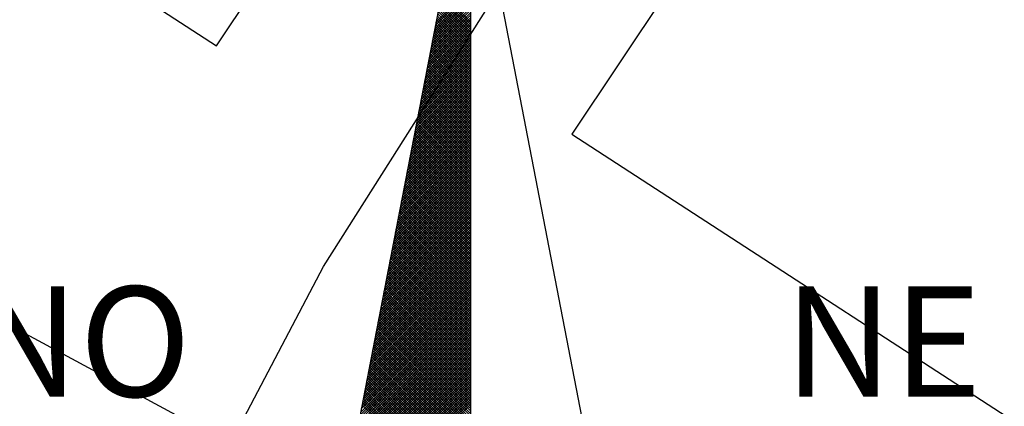
# Model space of a CAD drawing. Units: millimetres. Extents: x 177479 to 177702, y 1669467 to 1669782.
# Drawn here: x 177643 to 177652, y 1669729 to 1669733 of the extents above; entities that cross this region are included whole.
import ezdxf

# ---------------------------------------------------------------- set-up
doc = ezdxf.new("R2010")
doc.units = ezdxf.units.MM
doc.header["$LTSCALE"] = 5
doc.header["$MEASUREMENT"] = 0
for name, color, linetype in [('NORTE', 7, 'Continuous'), ('V-EDIFICACAO', 7, 'Continuous'), ('V-LOTE', 1, 'Continuous')]:
    doc.layers.add(name, color=color, linetype=linetype)
doc.styles.add('ROMANT', font='romant', dxfattribs={"height": 0.2})

# ---------------------------------------------------------------- blocks, each defined once
blk = doc.blocks.new('*X49')
at = {"color": 0}
for p, q in [((182559.0899, 1662940.8764), (182559.3401, 1662941.1266)), ((182559.0941, 1662940.8983), (182559.3401, 1662941.1443)), ((182559.073, 1662940.7888), (182559.3401, 1662941.0559)), ((182559.0772, 1662940.8107), (182559.3401, 1662941.0736)), ((182559.0814, 1662940.8326), (182559.3401, 1662941.0913)), ((182559.0856, 1662940.8545), (182559.3401, 1662941.109)), ((182559.3401, 1662940.8513), (182559.1263, 1662941.0651)), ((182559.3401, 1662940.8689), (182559.1291, 1662941.0799)), ((182559.3401, 1662940.8866), (182559.132, 1662941.0947)), ((182559.3401, 1662940.9043), (182559.1348, 1662941.1096)), ((182559.056, 1662940.7012), (182559.3401, 1662940.9852)), ((182559.0603, 1662940.7231), (182559.3401, 1662941.0029)), ((182559.0645, 1662940.745), (182559.3401, 1662941.0206)), ((182559.0687, 1662940.7669), (182559.3401, 1662941.0382)), ((182559.3401, 1662940.7629), (182559.112, 1662940.991)), ((182559.3401, 1662940.7806), (182559.1148, 1662941.0058)), ((182559.3401, 1662940.7982), (182559.1177, 1662941.0206)), ((182559.3401, 1662940.8159), (182559.1206, 1662941.0355)), ((182559.3401, 1662940.8336), (182559.1234, 1662941.0503)), ((182559.0391, 1662940.6135), (182559.3401, 1662940.9145)), ((182559.0434, 1662940.6354), (182559.3401, 1662940.9322)), ((182559.0476, 1662940.6573), (182559.3401, 1662940.9499)), ((182559.0518, 1662940.6793), (182559.3401, 1662940.9675)), ((182559.3401, 1662940.6745), (182559.0977, 1662940.9169)), ((182559.3401, 1662940.6922), (182559.1005, 1662940.9317)), ((182559.3401, 1662940.7098), (182559.1034, 1662940.9466)), ((182559.3401, 1662940.7275), (182559.1063, 1662940.9614)), ((182559.3401, 1662940.7452), (182559.1091, 1662940.9762)), ((182559.0222, 1662940.5259), (182559.3401, 1662940.8438)), ((182559.0265, 1662940.5478), (182559.3401, 1662940.8615)), ((182559.0307, 1662940.5697), (182559.3401, 1662940.8791)), ((182559.0349, 1662940.5916), (182559.3401, 1662940.8968)), ((182559.3401, 1662940.6038), (182559.0862, 1662940.8576)), ((182559.3401, 1662940.6215), (182559.0891, 1662940.8725)), ((182559.3401, 1662940.6391), (182559.092, 1662940.8873)), ((182559.3401, 1662940.6568), (182559.0948, 1662940.9021)), ((182559.0096, 1662940.4602), (182559.3401, 1662940.7908)), ((182559.0138, 1662940.4821), (182559.3401, 1662940.8084)), ((182559.018, 1662940.504), (182559.3401, 1662940.8261)), ((182559.3401, 1662940.5154), (182559.0719, 1662940.7836)), ((182559.3401, 1662940.5331), (182559.0748, 1662940.7984)), ((182559.3401, 1662940.5507), (182559.0777, 1662940.8132)), ((182559.3401, 1662940.5684), (182559.0805, 1662940.828)), ((182559.3401, 1662940.5861), (182559.0834, 1662940.8428)), ((182558.9927, 1662940.3726), (182559.3401, 1662940.7201)), ((182558.9969, 1662940.3945), (182559.3401, 1662940.7377)), ((182559.0011, 1662940.4164), (182559.3401, 1662940.7554)), ((182559.0053, 1662940.4383), (182559.3401, 1662940.7731)), ((182559.3401, 1662940.427), (182559.0576, 1662940.7095)), ((182559.3401, 1662940.4447), (182559.0605, 1662940.7243)), ((182559.3401, 1662940.4624), (182559.0634, 1662940.7391)), ((182559.3401, 1662940.48), (182559.0662, 1662940.7539)), ((182559.3401, 1662940.4977), (182559.0691, 1662940.7687)), ((182558.9757, 1662940.285), (182559.3401, 1662940.6493)), ((182558.98, 1662940.3069), (182559.3401, 1662940.667)), ((182558.9842, 1662940.3288), (182559.3401, 1662940.6847)), ((182558.9884, 1662940.3507), (182559.3401, 1662940.7024)), ((182559.3401, 1662940.3386), (182559.0434, 1662940.6354)), ((182559.3401, 1662940.3563), (182559.0462, 1662940.6502)), ((182559.3401, 1662940.374), (182559.0491, 1662940.665)), ((182559.3401, 1662940.3916), (182559.0519, 1662940.6798)), ((182559.3401, 1662940.4093), (182559.0548, 1662940.6946)), ((182558.9588, 1662940.1974), (182559.3401, 1662940.5786)), ((182558.9631, 1662940.2193), (182559.3401, 1662940.5963)), ((182558.9673, 1662940.2412), (182559.3401, 1662940.614)), ((182558.9715, 1662940.2631), (182559.3401, 1662940.6317)), ((182559.3401, 1662940.2679), (182559.0319, 1662940.5761)), ((182559.3401, 1662940.2856), (182559.0348, 1662940.5909)), ((182559.3401, 1662940.3033), (182559.0376, 1662940.6057)), ((182559.3401, 1662940.3209), (182559.0405, 1662940.6205)), ((182558.9419, 1662940.1098), (182559.3401, 1662940.5079)), ((182558.9462, 1662940.1317), (182559.3401, 1662940.5256)), ((182558.9504, 1662940.1536), (182559.3401, 1662940.5433)), ((182558.9546, 1662940.1755), (182559.3401, 1662940.561)), ((182559.3401, 1662940.1795), (182559.0176, 1662940.502)), ((182559.3401, 1662940.1972), (182559.0205, 1662940.5168)), ((182559.3401, 1662940.2149), (182559.0233, 1662940.5316)), ((182559.3401, 1662940.2325), (182559.0262, 1662940.5465)), ((182559.3401, 1662940.2502), (182559.0291, 1662940.5613)), ((182558.925, 1662940.0221), (182559.3401, 1662940.4372)), ((182558.9293, 1662940.044), (182559.3401, 1662940.4549)), ((182558.9335, 1662940.0659), (182559.3401, 1662940.4726)), ((182558.9377, 1662940.0878), (182559.3401, 1662940.4902)), ((182559.3401, 1662940.0911), (182559.0033, 1662940.4279)), ((182559.3401, 1662940.1088), (182559.0062, 1662940.4427)), ((182559.3401, 1662940.1265), (182559.009, 1662940.4575)), ((182559.3401, 1662940.1442), (182559.0119, 1662940.4724)), ((182559.3401, 1662940.1618), (182559.0148, 1662940.4872)), ((182558.9081, 1662939.9345), (182559.3401, 1662940.3665)), ((182558.9124, 1662939.9564), (182559.3401, 1662940.3842)), ((182558.9166, 1662939.9783), (182559.3401, 1662940.4019)), ((182558.9208, 1662940.0002), (182559.3401, 1662940.4195)), ((182559.3401, 1662940.0204), (182558.9919, 1662940.3686)), ((182559.3401, 1662940.0381), (182558.9947, 1662940.3835)), ((182559.3401, 1662940.0558), (182558.9976, 1662940.3983)), ((182559.3401, 1662940.0734), (182559.0005, 1662940.4131)), ((182558.8912, 1662939.8469), (182559.3401, 1662940.2958)), ((182558.8955, 1662939.8688), (182559.3401, 1662940.3135)), ((182558.8997, 1662939.8907), (182559.3401, 1662940.3311)), ((182558.9039, 1662939.9126), (182559.3401, 1662940.3488)), ((182559.3401, 1662939.932), (182558.9776, 1662940.2945)), ((182559.3401, 1662939.9497), (182558.9805, 1662940.3094)), ((182559.3401, 1662939.9674), (182558.9833, 1662940.3242)), ((182559.3401, 1662939.9851), (182558.9862, 1662940.339)), ((182559.3401, 1662940.0027), (182558.989, 1662940.3538)), ((182558.8743, 1662939.7593), (182559.3401, 1662940.2251)), ((182558.8785, 1662939.7812), (182559.3401, 1662940.2428)), ((182558.8828, 1662939.8031), (182559.3401, 1662940.2604)), ((182558.887, 1662939.825), (182559.3401, 1662940.2781)), ((182559.3401, 1662939.8436), (182558.9633, 1662940.2204)), ((182559.3401, 1662939.8613), (182558.9662, 1662940.2353)), ((182559.3401, 1662939.879), (182558.969, 1662940.2501)), ((182559.3401, 1662939.8967), (182558.9719, 1662940.2649)), ((182559.3401, 1662939.9143), (182558.9747, 1662940.2797)), ((182558.8574, 1662939.6717), (182559.3401, 1662940.1544)), ((182558.8616, 1662939.6936), (182559.3401, 1662940.172)), ((182558.8659, 1662939.7155), (182559.3401, 1662940.1897)), ((182558.8701, 1662939.7374), (182559.3401, 1662940.2074)), ((182559.3401, 1662939.7552), (182558.949, 1662940.1464)), ((182559.3401, 1662939.7729), (182558.9519, 1662940.1612)), ((182559.3401, 1662939.7906), (182558.9547, 1662940.176)), ((182559.3401, 1662939.8083), (182558.9576, 1662940.1908)), ((182559.3401, 1662939.826), (182558.9604, 1662940.2056)), ((182558.8405, 1662939.5841), (182559.3401, 1662940.0837)), ((182558.8447, 1662939.606), (182559.3401, 1662940.1013)), ((182558.849, 1662939.6279), (182559.3401, 1662940.119)), ((182558.8532, 1662939.6498), (182559.3401, 1662940.1367)), ((182559.3401, 1662939.6845), (182558.9376, 1662940.0871)), ((182559.3401, 1662939.7022), (182558.9404, 1662940.1019)), ((182559.3401, 1662939.7199), (182558.9433, 1662940.1167)), ((182559.3401, 1662939.7376), (182558.9461, 1662940.1315)), ((182558.8236, 1662939.4964), (182559.3401, 1662940.0129)), ((182558.8278, 1662939.5183), (182559.3401, 1662940.0306)), ((182558.8321, 1662939.5402), (182559.3401, 1662940.0483)), ((182558.8363, 1662939.5622), (182559.3401, 1662940.066)), ((182559.3401, 1662939.5962), (182558.9233, 1662940.013)), ((182559.3401, 1662939.6138), (182558.9261, 1662940.0278)), ((182559.3401, 1662939.6315), (182558.929, 1662940.0426)), ((182559.3401, 1662939.6492), (182558.9318, 1662940.0574)), ((182559.3401, 1662939.6669), (182558.9347, 1662940.0723)), ((182558.8067, 1662939.4088), (182559.3401, 1662939.9422)), ((182558.8109, 1662939.4307), (182559.3401, 1662939.9599)), ((182558.8152, 1662939.4526), (182559.3401, 1662939.9776)), ((182558.8194, 1662939.4745), (182559.3401, 1662939.9953)), ((182559.3401, 1662939.5078), (182558.909, 1662939.9389)), ((182559.3401, 1662939.5254), (182558.9118, 1662939.9537)), ((182559.3401, 1662939.5431), (182558.9147, 1662939.9685)), ((182559.3401, 1662939.5608), (182558.9176, 1662939.9834)), ((182559.3401, 1662939.5785), (182558.9204, 1662939.9982)), ((182558.7898, 1662939.3212), (182559.3401, 1662939.8715)), ((182558.794, 1662939.3431), (182559.3401, 1662939.8892)), ((182558.7982, 1662939.365), (182559.3401, 1662939.9069)), ((182558.8025, 1662939.3869), (182559.3401, 1662939.9246)), ((182559.3401, 1662939.4371), (182558.8975, 1662939.8796)), ((182559.3401, 1662939.4547), (182558.9004, 1662939.8944)), ((182559.3401, 1662939.4724), (182558.9033, 1662939.9093)), ((182559.3401, 1662939.4901), (182558.9061, 1662939.9241)), ((182558.7729, 1662939.2336), (182559.3401, 1662939.8008)), ((182558.7771, 1662939.2555), (182559.3401, 1662939.8185)), ((182558.7813, 1662939.2774), (182559.3401, 1662939.8362)), ((182558.7856, 1662939.2993), (182559.3401, 1662939.8538)), ((182559.3401, 1662939.3487), (182558.8832, 1662939.8055)), ((182559.3401, 1662939.3663), (182558.8861, 1662939.8203)), ((182559.3401, 1662939.384), (182558.889, 1662939.8352)), ((182559.3401, 1662939.4017), (182558.8918, 1662939.85)), ((182559.3401, 1662939.4194), (182558.8947, 1662939.8648)), ((182558.756, 1662939.146), (182559.3401, 1662939.7301)), ((182558.7602, 1662939.1679), (182559.3401, 1662939.7478)), ((182558.7644, 1662939.1898), (182559.3401, 1662939.7655)), ((182558.7687, 1662939.2117), (182559.3401, 1662939.7831)), ((182559.3401, 1662939.2603), (182558.8689, 1662939.7314)), ((182559.3401, 1662939.278), (182558.8718, 1662939.7463)), ((182559.3401, 1662939.2956), (182558.8747, 1662939.7611)), ((182559.3401, 1662939.3133), (182558.8775, 1662939.7759)), ((182559.3401, 1662939.331), (182558.8804, 1662939.7907)), ((182558.7391, 1662939.0584), (182559.3401, 1662939.6594)), ((182558.7433, 1662939.0803), (182559.3401, 1662939.6771)), ((182558.7475, 1662939.1022), (182559.3401, 1662939.6947)), ((182558.7518, 1662939.1241), (182559.3401, 1662939.7124)), ((182559.3401, 1662939.1896), (182558.8575, 1662939.6722)), ((182559.3401, 1662939.2072), (182558.8604, 1662939.687)), ((182559.3401, 1662939.2249), (182558.8632, 1662939.7018)), ((182559.3401, 1662939.2426), (182558.8661, 1662939.7166)), ((182558.7222, 1662938.9707), (182559.3401, 1662939.5887)), ((182558.7264, 1662938.9927), (182559.3401, 1662939.6064)), ((182558.7306, 1662939.0146), (182559.3401, 1662939.624)), ((182558.7349, 1662939.0365), (182559.3401, 1662939.6417)), ((182559.3401, 1662939.1012), (182558.8432, 1662939.5981)), ((182559.3401, 1662939.1189), (182558.8461, 1662939.6129)), ((182559.3401, 1662939.1365), (182558.8489, 1662939.6277)), ((182559.3401, 1662939.1542), (182558.8518, 1662939.6425)), ((182559.3401, 1662939.1719), (182558.8547, 1662939.6573)), ((182558.7095, 1662938.905), (182559.3401, 1662939.5356)), ((182558.7137, 1662938.9269), (182559.3401, 1662939.5533)), ((182558.7179, 1662938.9488), (182559.3401, 1662939.571)), ((182559.3401, 1662939.0128), (182558.8289, 1662939.524)), ((182559.3401, 1662939.0305), (182558.8318, 1662939.5388)), ((182559.3401, 1662939.0481), (182558.8346, 1662939.5536)), ((182559.3401, 1662939.0658), (182558.8375, 1662939.5684)), ((182559.3401, 1662939.0835), (182558.8404, 1662939.5833)), ((182558.6926, 1662938.8174), (182559.3401, 1662939.4649)), ((182558.6968, 1662938.8393), (182559.3401, 1662939.4826)), ((182558.701, 1662938.8612), (182559.3401, 1662939.5003)), ((182558.7053, 1662938.8831), (182559.3401, 1662939.518)), ((182559.3401, 1662938.9244), (182558.8146, 1662939.4499)), ((182559.3401, 1662938.9421), (182558.8175, 1662939.4647)), ((182559.3401, 1662938.9598), (182558.8203, 1662939.4795)), ((182559.3401, 1662938.9774), (182558.8232, 1662939.4943)), ((182559.3401, 1662938.9951), (182558.8261, 1662939.5092)), ((182558.6757, 1662938.7298), (182559.3401, 1662939.3942)), ((182558.6799, 1662938.7517), (182559.3401, 1662939.4119)), ((182558.6841, 1662938.7736), (182559.3401, 1662939.4296)), ((182558.6884, 1662938.7955), (182559.3401, 1662939.4473)), ((182559.3401, 1662938.8537), (182558.8032, 1662939.3906)), ((182559.3401, 1662938.8714), (182558.806, 1662939.4054)), ((182559.3401, 1662938.889), (182558.8089, 1662939.4202)), ((182559.3401, 1662938.9067), (182558.8118, 1662939.4351)), ((182558.6588, 1662938.6422), (182559.3401, 1662939.3235)), ((182558.663, 1662938.6641), (182559.3401, 1662939.3412)), ((182558.6672, 1662938.686), (182559.3401, 1662939.3589)), ((182558.6715, 1662938.7079), (182559.3401, 1662939.3765)), ((182559.3401, 1662938.7653), (182558.7889, 1662939.3165)), ((182559.3401, 1662938.783), (182558.7917, 1662939.3313)), ((182559.3401, 1662938.8007), (182558.7946, 1662939.3462)), ((182559.3401, 1662938.8183), (182558.7975, 1662939.361)), ((182559.3401, 1662938.836), (182558.8003, 1662939.3758)), ((182558.6419, 1662938.5546), (182559.3401, 1662939.2528)), ((182558.6461, 1662938.5765), (182559.3401, 1662939.2705)), ((182558.6503, 1662938.5984), (182559.3401, 1662939.2882)), ((182558.6546, 1662938.6203), (182559.3401, 1662939.3058)), ((182559.3401, 1662938.6769), (182558.7746, 1662939.2424)), ((182559.3401, 1662938.6946), (182558.7775, 1662939.2572)), ((182559.3401, 1662938.7123), (182558.7803, 1662939.2721)), ((182559.3401, 1662938.7299), (182558.7832, 1662939.2869)), ((182559.3401, 1662938.7476), (182558.786, 1662939.3017)), ((182558.625, 1662938.467), (182559.3401, 1662939.1821)), ((182558.6292, 1662938.4889), (182559.3401, 1662939.1998)), ((182558.6334, 1662938.5108), (182559.3401, 1662939.2174)), ((182558.6377, 1662938.5327), (182559.3401, 1662939.2351)), ((182559.3401, 1662938.6062), (182558.7632, 1662939.1832)), ((182559.3401, 1662938.6239), (182558.766, 1662939.198)), ((182559.3401, 1662938.6416), (182558.7689, 1662939.2128)), ((182559.3401, 1662938.6592), (182558.7717, 1662939.2276)), ((182558.6081, 1662938.3793), (182559.3401, 1662939.1114)), ((182558.6123, 1662938.4012), (182559.3401, 1662939.1291)), ((182558.6165, 1662938.4232), (182559.3401, 1662939.1467)), ((182558.6207, 1662938.4451), (182559.3401, 1662939.1644)), ((182559.3401, 1662938.5178), (182558.7489, 1662939.1091)), ((182559.3401, 1662938.5355), (182558.7517, 1662939.1239)), ((182559.3401, 1662938.5532), (182558.7546, 1662939.1387)), ((182559.3401, 1662938.5708), (182558.7574, 1662939.1535)), ((182559.3401, 1662938.5885), (182558.7603, 1662939.1683)), ((182558.5912, 1662938.2917), (182559.3401, 1662939.0407)), ((182558.5954, 1662938.3136), (182559.3401, 1662939.0583)), ((182558.5996, 1662938.3355), (182559.3401, 1662939.076)), ((182558.6038, 1662938.3574), (182559.3401, 1662939.0937)), ((182559.3401, 1662938.4294), (182558.7346, 1662939.035)), ((182559.3401, 1662938.4471), (182558.7374, 1662939.0498)), ((182559.3401, 1662938.4648), (182558.7403, 1662939.0646)), ((182559.3401, 1662938.4825), (182558.7431, 1662939.0794)), ((182559.3401, 1662938.5001), (182558.746, 1662939.0942)), ((182558.5743, 1662938.2041), (182559.3401, 1662938.97)), ((182558.5785, 1662938.226), (182559.3401, 1662938.9876)), ((182558.5827, 1662938.2479), (182559.3401, 1662939.0053)), ((182558.5869, 1662938.2698), (182559.3401, 1662939.023)), ((182559.3401, 1662938.3587), (182558.7231, 1662938.9757)), ((182559.3401, 1662938.3764), (182558.726, 1662938.9905)), ((182559.3401, 1662938.3941), (182558.7288, 1662939.0053)), ((182559.3401, 1662938.4117), (182558.7317, 1662939.0201)), ((182558.5574, 1662938.1165), (182559.3401, 1662938.8993)), ((182558.5616, 1662938.1384), (182559.3401, 1662938.9169)), ((182558.5658, 1662938.1603), (182559.3401, 1662938.9346)), ((182558.57, 1662938.1822), (182559.3401, 1662938.9523)), ((182559.3401, 1662938.2703), (182558.7088, 1662938.9016)), ((182559.3401, 1662938.288), (182558.7117, 1662938.9164)), ((182559.3401, 1662938.3057), (182558.7146, 1662938.9312)), ((182559.3401, 1662938.3234), (182558.7174, 1662938.9461)), ((182559.3401, 1662938.341), (182558.7203, 1662938.9609)), ((182558.5404, 1662938.0289), (182559.3401, 1662938.8285)), ((182558.5447, 1662938.0508), (182559.3401, 1662938.8462)), ((182558.5489, 1662938.0727), (182559.3401, 1662938.8639)), ((182558.5531, 1662938.0946), (182559.3401, 1662938.8816)), ((182559.3401, 1662938.1819), (182558.6945, 1662938.8275)), ((182559.3401, 1662938.1996), (182558.6974, 1662938.8423)), ((182559.3401, 1662938.2173), (182558.7003, 1662938.8571)), ((182559.3401, 1662938.235), (182558.7031, 1662938.872)), ((182559.3401, 1662938.2526), (182558.706, 1662938.8868)), ((182558.5235, 1662937.9413), (182559.3401, 1662938.7578)), ((182558.5278, 1662937.9632), (182559.3401, 1662938.7755)), ((182558.532, 1662937.9851), (182559.3401, 1662938.7932)), ((182558.5362, 1662938.007), (182559.3401, 1662938.8109)), ((182559.3401, 1662938.0935), (182558.6802, 1662938.7534)), ((182559.3401, 1662938.1112), (182558.6831, 1662938.7682)), ((182559.3401, 1662938.1289), (182558.686, 1662938.783)), ((182559.3401, 1662938.1466), (182558.6888, 1662938.7979)), ((182559.3401, 1662938.1643), (182558.6917, 1662938.8127)), ((182558.5066, 1662937.8536), (182559.3401, 1662938.6871)), ((182558.5109, 1662937.8756), (182559.3401, 1662938.7048)), ((182558.5151, 1662937.8975), (182559.3401, 1662938.7225)), ((182558.5193, 1662937.9194), (182559.3401, 1662938.7402)), ((182559.3401, 1662938.0228), (182558.6688, 1662938.6941)), ((182559.3401, 1662938.0405), (182558.6717, 1662938.709)), ((182559.3401, 1662938.0582), (182558.6745, 1662938.7238)), ((182559.3401, 1662938.0759), (182558.6774, 1662938.7386)), ((182558.4897, 1662937.766), (182559.3401, 1662938.6164)), ((182558.494, 1662937.7879), (182559.3401, 1662938.6341)), ((182558.4982, 1662937.8098), (182559.3401, 1662938.6518)), ((182558.5024, 1662937.8317), (182559.3401, 1662938.6694)), ((182559.3401, 1662937.9344), (182558.6545, 1662938.62)), ((182559.3401, 1662937.9521), (182558.6574, 1662938.6349)), ((182559.3401, 1662937.9698), (182558.6602, 1662938.6497)), ((182559.3401, 1662937.9875), (182558.6631, 1662938.6645)), ((182559.3401, 1662938.0052), (182558.6659, 1662938.6793)), ((182558.4728, 1662937.6784), (182559.3401, 1662938.5457)), ((182558.4771, 1662937.7003), (182559.3401, 1662938.5634)), ((182558.4813, 1662937.7222), (182559.3401, 1662938.5811)), ((182558.4855, 1662937.7441), (182559.3401, 1662938.5987)), ((182559.3401, 1662937.8461), (182558.6402, 1662938.546)), ((182559.3401, 1662937.8637), (182558.6431, 1662938.5608)), ((182559.3401, 1662937.8814), (182558.6459, 1662938.5756)), ((182559.3401, 1662937.8991), (182558.6488, 1662938.5904)), ((182559.3401, 1662937.9168), (182558.6517, 1662938.6052)), ((182558.4559, 1662937.5908), (182559.3401, 1662938.475)), ((182558.4602, 1662937.6127), (182559.3401, 1662938.4927)), ((182558.4644, 1662937.6346), (182559.3401, 1662938.5103)), ((182558.4686, 1662937.6565), (182559.3401, 1662938.528)), ((182559.3401, 1662937.7754), (182558.6288, 1662938.4867)), ((182559.3401, 1662937.793), (182558.6316, 1662938.5015)), ((182559.3401, 1662937.8107), (182558.6345, 1662938.5163)), ((182559.3401, 1662937.8284), (182558.6374, 1662938.5311)), ((182558.439, 1662937.5032), (182559.3401, 1662938.4043)), ((182558.4432, 1662937.5251), (182559.3401, 1662938.422)), ((182558.4475, 1662937.547), (182559.3401, 1662938.4396)), ((182558.4517, 1662937.5689), (182559.3401, 1662938.4573)), ((182559.3401, 1662937.687), (182558.6145, 1662938.4126)), ((182559.3401, 1662937.7046), (182558.6173, 1662938.4274)), ((182559.3401, 1662937.7223), (182558.6202, 1662938.4422)), ((182559.3401, 1662937.74), (182558.6231, 1662938.457)), ((182559.3401, 1662937.7577), (182558.6259, 1662938.4719)), ((182558.4263, 1662937.4375), (182559.3401, 1662938.3512)), ((182558.4306, 1662937.4594), (182559.3401, 1662938.3689)), ((182558.4348, 1662937.4813), (182559.3401, 1662938.3866)), ((182559.3401, 1662937.5986), (182558.6002, 1662938.3385)), ((182559.3401, 1662937.6163), (182558.603, 1662938.3533)), ((182559.3401, 1662937.6339), (182558.6059, 1662938.3681)), ((182559.3401, 1662937.6516), (182558.6088, 1662938.3829)), ((182559.3401, 1662937.6693), (182558.6116, 1662938.3978)), ((182558.4094, 1662937.3499), (182559.3401, 1662938.2805)), ((182558.4137, 1662937.3718), (182559.3401, 1662938.2982)), ((182558.4179, 1662937.3937), (182559.3401, 1662938.3159)), ((182558.4221, 1662937.4156), (182559.3401, 1662938.3336)), ((182559.3401, 1662937.5102), (182558.5859, 1662938.2644)), ((182559.3401, 1662937.5279), (182558.5887, 1662938.2792)), ((182559.3401, 1662937.5455), (182558.5916, 1662938.294)), ((182559.3401, 1662937.5632), (182558.5945, 1662938.3089)), ((182559.3401, 1662937.5809), (182558.5973, 1662938.3237)), ((182558.3925, 1662937.2622), (182559.3401, 1662938.2098)), ((182558.3968, 1662937.2841), (182559.3401, 1662938.2275)), ((182558.401, 1662937.3061), (182559.3401, 1662938.2452)), ((182558.4052, 1662937.328), (182559.3401, 1662938.2629)), ((182559.3401, 1662937.4395), (182558.5745, 1662938.2051)), ((182559.3401, 1662937.4572), (182558.5773, 1662938.2199)), ((182559.3401, 1662937.4748), (182558.5802, 1662938.2348)), ((182559.3401, 1662937.4925), (182558.583, 1662938.2496)), ((182558.3883, 1662937.2403), (182559.3401, 1662938.1921)), ((182559.3401, 1662937.4218), (182558.5716, 1662938.1903))]:
    blk.add_line(p, q, dxfattribs=at)
blk = doc.blocks.new('NORTEGEO')
at = {"layer": 'NORTE', "color": 7}
for q in [(-1.0785, 1.0785), (0, -6.6682), (1.0785, 1.0785)]:
    blk.add_line((0, 6.6682), q, dxfattribs=at)
at = {"layer": 'NORTE'}
blk.add_blockref('*X49', (-182559.3401, -1662935.5052), dxfattribs=at)
at = {"layer": 'NORTE', "color": 7, "style": 'ROMANT'}
for s, p in [('NO', (-3.5412, 2.7415)), ('NE', (2.2196, 2.7415))]:
    blk.add_text(s, height=0.78147, dxfattribs=at).set_placement(p)

msp = doc.modelspace()

# ---------------------------------------------------------------- linework, layer by layer
at = {"layer": 'V-EDIFICACAO'}
msp.add_lwpolyline([(177640.3516, 1669740.4638), (177638.39, 1669737.62), (177637.8, 1669736.77), (177638.39, 1669736.39), (177644.37, 1669732.51), (177649.5571, 1669740.2744)], dxfattribs=at)
msp.add_lwpolyline([(177647.75, 1669731.67), (177652.98, 1669728.27), (177657.12, 1669734.62), (177656.7, 1669734.89), (177656.82, 1669735.47), (177654.18, 1669737.22), (177654.34, 1669737.95), (177652.69, 1669739.07), (177647.75, 1669731.67)], close=True, dxfattribs=at)
at = {"layer": 'V-LOTE'}
for points in [[(177644.5, 1669728.72), (177645.39, 1669730.41), (177651.6094, 1669740.2322)], [(177635.25, 1669733.72), (177644.5, 1669728.72)]]:
    msp.add_lwpolyline(points, dxfattribs=at)

# ---------------------------------------------------------------- block references
at = {"layer": 'NORTE', "ltscale": 0.75, "xscale": 1.342528479639441, "yscale": 1.342528479639441, "zscale": 1.342528479715885}
msp.add_blockref('NORTEGEO', (177646.7873, 1669725.4907), dxfattribs=at)

doc.saveas('drawing.dxf')
